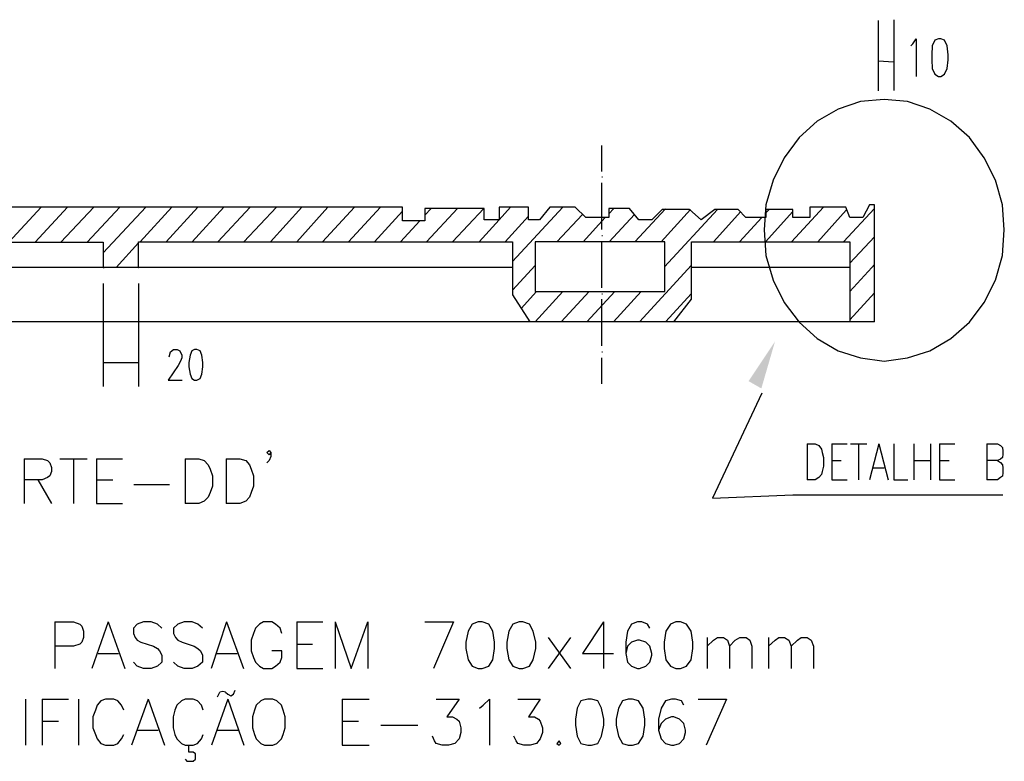
# Model space of a CAD drawing. Units: millimetres. Extents: x -564047 to -563320, y 207272 to 207800.
# Drawn here: x -563578 to -563540, y 207561 to 207590 of the extents above; entities that cross this region are included whole.
import ezdxf

# ---------------------------------------------------------------- set-up
doc = ezdxf.new("R2010")
doc.units = ezdxf.units.MM
doc.header["$LTSCALE"] = 5
doc.layers.add('H', color=7, linetype='Continuous')
doc.layers.add('P', color=7, linetype='Continuous')

msp = doc.modelspace()

# ---------------------------------------------------------------- hatches: boundary and pattern name
at = {"layer": 'H', "linetype": 'Continuous'}
msp.add_hatch(color=256, dxfattribs=at).paths.add_polyline_path([(-563549.842, 207575.839), (-563548.819, 207577.374), (-563549.348, 207575.557), (-563549.842, 207575.839)])

# ---------------------------------------------------------------- linework, layer by layer
at = {"layer": 'P'}
for p, q in [((-563544.832, 207589.756), (-563544.832, 207587.04)), ((-563544.232, 207589.792), (-563544.232, 207587.058)), ((-563543.492, 207588.857), (-563543.368, 207589.051)), ((-563543.368, 207589.051), (-563543.368, 207587.604)), ((-563542.645, 207588.998), (-563542.751, 207588.786)), ((-563542.504, 207589.051), (-563542.645, 207588.998)), ((-563542.416, 207589.051), (-563542.504, 207589.051)), ((-563542.275, 207588.998), (-563542.416, 207589.051)), ((-563542.169, 207588.786), (-563542.275, 207588.998)), ((-563543.58, 207588.786), (-563543.492, 207588.857)), ((-563542.751, 207588.786), (-563542.768, 207588.433)), ((-563542.133, 207588.433), (-563542.169, 207588.786)), ((-563542.768, 207588.433), (-563542.768, 207588.239)), ((-563542.768, 207588.239), (-563542.751, 207587.904)), ((-563542.169, 207587.904), (-563542.133, 207588.239)), ((-563542.133, 207588.239), (-563542.133, 207588.433)), ((-563544.832, 207588.204), (-563544.232, 207588.169)), ((-563542.751, 207587.904), (-563542.645, 207587.693)), ((-563542.275, 207587.693), (-563542.169, 207587.904)), ((-563542.645, 207587.693), (-563542.504, 207587.604)), ((-563542.504, 207587.604), (-563542.416, 207587.604)), ((-563542.416, 207587.604), (-563542.275, 207587.693)), ((-563544.603, 207586.705), (-563545.52, 207586.634)), ((-563543.703, 207586.634), (-563544.603, 207586.705)), ((-563546.384, 207586.334), (-563547.196, 207585.876)), ((-563545.52, 207586.634), (-563546.384, 207586.334)), ((-563542.839, 207586.334), (-563543.703, 207586.634)), ((-563542.028, 207585.876), (-563542.839, 207586.334)), ((-563547.196, 207585.876), (-563547.884, 207585.241)), ((-563541.304, 207585.241), (-563542.028, 207585.876)), ((-563547.884, 207585.241), (-563548.466, 207584.465)), ((-563540.74, 207584.465), (-563541.304, 207585.241)), ((-563555.504, 207583.935), (-563555.504, 207584.941)), ((-563548.466, 207584.465), (-563548.889, 207583.6)), ((-563540.299, 207583.6), (-563540.74, 207584.465)), ((-563555.504, 207583.724), (-563555.486, 207583.724)), ((-563555.504, 207581.695), (-563555.504, 207583.494)), ((-563548.889, 207583.6), (-563549.171, 207582.648)), ((-563540.034, 207582.648), (-563540.299, 207583.6)), ((-563575.4, 207582.56), (-563585.19, 207582.56)), ((-563578.417, 207581.201), (-563577.164, 207582.56)), ((-563577.394, 207581.201), (-563576.141, 207582.56)), ((-563576.406, 207581.201), (-563575.136, 207582.56)), ((-563563.212, 207582.56), (-563575.4, 207582.56)), ((-563575.383, 207581.201), (-563574.13, 207582.56)), ((-563574.765, 207580.796), (-563573.125, 207582.56)), ((-563573.337, 207581.219), (-563572.12, 207582.56)), ((-563572.331, 207581.219), (-563571.114, 207582.56)), ((-563571.326, 207581.219), (-563570.109, 207582.56)), ((-563570.338, 207581.219), (-563569.086, 207582.56)), ((-563569.333, 207581.219), (-563568.08, 207582.56)), ((-563568.31, 207581.219), (-563567.092, 207582.56)), ((-563567.287, 207581.219), (-563566.087, 207582.56)), ((-563566.299, 207581.219), (-563565.064, 207582.56)), ((-563565.293, 207581.219), (-563564.059, 207582.56)), ((-563563.212, 207582.03), (-563563.212, 207582.56)), ((-563562.348, 207582.242), (-563562.101, 207582.507)), ((-563562.348, 207582.507), (-563562.348, 207582.03)), ((-563561.677, 207582.507), (-563562.348, 207582.507)), ((-563562.277, 207581.219), (-563561.078, 207582.507)), ((-563560.055, 207582.507), (-563561.677, 207582.507)), ((-563561.272, 207581.219), (-563560.072, 207582.507)), ((-563560.055, 207582.066), (-563560.055, 207582.507)), ((-563559.472, 207582.066), (-563559.032, 207582.56)), ((-563559.472, 207582.56), (-563559.472, 207582.066)), ((-563558.344, 207582.56), (-563559.472, 207582.56)), ((-563558.961, 207580.461), (-563557.021, 207582.56)), ((-563558.344, 207582.066), (-563558.344, 207582.56)), ((-563557.515, 207582.56), (-563557.92, 207582.066)), ((-563556.544, 207582.56), (-563557.515, 207582.56)), ((-563556.121, 207582.154), (-563556.544, 207582.56)), ((-563555.239, 207582.295), (-563555.045, 207582.507)), ((-563555.239, 207582.507), (-563555.239, 207582.154)), ((-563554.445, 207582.507), (-563555.239, 207582.507)), ((-563554.075, 207582.066), (-563554.445, 207582.507)), ((-563549.171, 207582.648), (-563549.242, 207581.678)), ((-563548.184, 207581.219), (-563546.949, 207582.56)), ((-563547.478, 207582.56), (-563547.478, 207582.154)), ((-563546.085, 207582.56), (-563547.478, 207582.56)), ((-563546.173, 207581.219), (-563544.973, 207582.507)), ((-563545.926, 207582.154), (-563546.085, 207582.56)), ((-563545.167, 207582.648), (-563545.432, 207582.154)), ((-563544.973, 207582.648), (-563545.167, 207582.648)), ((-563544.973, 207578.132), (-563544.973, 207582.648)), ((-563539.964, 207581.678), (-563540.034, 207582.648)), ((-563564.288, 207581.219), (-563563.212, 207582.401)), ((-563559.243, 207581.219), (-563558.344, 207582.207)), ((-563557.25, 207581.219), (-563556.262, 207582.277)), ((-563556.227, 207581.219), (-563555.38, 207582.154)), ((-563555.239, 207582.154), (-563556.121, 207582.154)), ((-563555.222, 207581.219), (-563554.251, 207582.277)), ((-563554.234, 207581.219), (-563553.052, 207582.489)), ((-563553.175, 207582.471), (-563553.581, 207582.066)), ((-563553.211, 207581.219), (-563552.082, 207582.471)), ((-563552.117, 207582.471), (-563553.175, 207582.471)), ((-563553.087, 207580.249), (-563551.041, 207582.471)), ((-563551.676, 207582.066), (-563552.117, 207582.471)), ((-563551.147, 207582.471), (-563551.676, 207582.066)), ((-563551.2, 207581.219), (-563550.142, 207582.383)), ((-563550.247, 207582.471), (-563551.147, 207582.471)), ((-563549.947, 207582.154), (-563550.247, 207582.471)), ((-563550.194, 207581.219), (-563549.33, 207582.154)), ((-563549.171, 207582.154), (-563549.947, 207582.154)), ((-563549.189, 207581.219), (-563548.131, 207582.383)), ((-563549.171, 207582.33), (-563549.048, 207582.471)), ((-563549.171, 207582.471), (-563549.171, 207582.154)), ((-563548.131, 207582.471), (-563549.171, 207582.471)), ((-563548.131, 207582.154), (-563548.131, 207582.471)), ((-563547.478, 207582.154), (-563548.131, 207582.154)), ((-563547.161, 207581.219), (-563546.067, 207582.436)), ((-563545.432, 207582.154), (-563545.926, 207582.154)), ((-563563.282, 207581.219), (-563562.542, 207582.03)), ((-563562.348, 207582.03), (-563563.212, 207582.03)), ((-563560.249, 207581.219), (-563559.472, 207582.066)), ((-563559.472, 207582.066), (-563560.055, 207582.066)), ((-563557.92, 207582.066), (-563558.344, 207582.066)), ((-563553.581, 207582.066), (-563554.075, 207582.066)), ((-563555.504, 207581.466), (-563555.486, 207581.466)), ((-563549.242, 207581.678), (-563549.171, 207580.69)), ((-563545.926, 207580.39), (-563544.973, 207581.413)), ((-563540.034, 207580.69), (-563539.964, 207581.678)), ((-563589.512, 207581.201), (-563574.765, 207581.201)), ((-563574.765, 207581.201), (-563574.765, 207580.231)), ((-563574.272, 207580.231), (-563573.407, 207581.184)), ((-563573.407, 207580.231), (-563573.407, 207581.219)), ((-563573.407, 207581.219), (-563558.961, 207581.219)), ((-563558.961, 207581.219), (-563558.961, 207579.173)), ((-563553.07, 207581.219), (-563558.079, 207581.219)), ((-563558.079, 207581.219), (-563558.079, 207579.296)), ((-563555.504, 207579.438), (-563555.504, 207581.237)), ((-563553.07, 207579.296), (-563553.07, 207581.219)), ((-563552.047, 207578.997), (-563552.047, 207581.219)), ((-563552.047, 207581.219), (-563545.926, 207581.219)), ((-563545.926, 207581.219), (-563545.926, 207578.132)), ((-563549.171, 207580.69), (-563548.889, 207579.737)), ((-563540.299, 207579.737), (-563540.034, 207580.69)), ((-563558.961, 207580.231), (-563589.512, 207580.231)), ((-563574.765, 207580.231), (-563574.73, 207580.231)), ((-563573.407, 207580.231), (-563573.39, 207580.231)), ((-563558.961, 207579.349), (-563558.079, 207580.302)), ((-563554.057, 207578.132), (-563552.047, 207580.319)), ((-563545.926, 207580.231), (-563552.047, 207580.231)), ((-563545.926, 207579.296), (-563545.079, 207580.231)), ((-563545.079, 207580.231), (-563544.973, 207580.337)), ((-563574.765, 207579.614), (-563574.765, 207575.628)), ((-563573.407, 207579.614), (-563573.407, 207575.628)), ((-563548.889, 207579.737), (-563548.466, 207578.873)), ((-563540.74, 207578.873), (-563540.299, 207579.737)), ((-563558.961, 207579.173), (-563558.291, 207578.132)), ((-563558.626, 207578.644), (-563558.026, 207579.296)), ((-563558.079, 207578.132), (-563557.021, 207579.296)), ((-563558.079, 207579.296), (-563553.07, 207579.296)), ((-563557.074, 207578.132), (-563555.998, 207579.296)), ((-563556.086, 207578.132), (-563555.01, 207579.296)), ((-563555.504, 207579.208), (-563555.486, 207579.208)), ((-563555.063, 207578.132), (-563553.987, 207579.296)), ((-563553.052, 207578.132), (-563552.047, 207579.226)), ((-563545.926, 207578.203), (-563544.973, 207579.244)), ((-563555.504, 207577.197), (-563555.504, 207578.997)), ((-563552.734, 207578.132), (-563552.047, 207578.997)), ((-563548.466, 207578.873), (-563547.884, 207578.115)), ((-563541.304, 207578.115), (-563540.74, 207578.873)), ((-563544.973, 207578.132), (-563603.429, 207578.132)), ((-563547.884, 207578.115), (-563547.196, 207577.48)), ((-563544.991, 207578.132), (-563544.973, 207578.15)), ((-563542.028, 207577.48), (-563541.304, 207578.115)), ((-563547.196, 207577.48), (-563546.384, 207577.003)), ((-563542.839, 207577.003), (-563542.028, 207577.48)), ((-563572.225, 207576.774), (-563572.172, 207576.968)), ((-563572.172, 207576.968), (-563572.049, 207577.056)), ((-563572.049, 207577.056), (-563571.908, 207577.056)), ((-563571.908, 207577.056), (-563571.802, 207577.003)), ((-563571.802, 207577.003), (-563571.732, 207576.845)), ((-563571.732, 207576.845), (-563571.732, 207576.739)), ((-563571.414, 207576.845), (-563571.467, 207576.562)), ((-563571.343, 207577.003), (-563571.414, 207576.845)), ((-563571.238, 207577.056), (-563571.343, 207577.003)), ((-563571.149, 207577.056), (-563571.238, 207577.056)), ((-563571.026, 207577.003), (-563571.149, 207577.056)), ((-563570.955, 207576.845), (-563571.026, 207577.003)), ((-563570.92, 207576.562), (-563570.955, 207576.845)), ((-563555.504, 207576.968), (-563555.486, 207576.968)), ((-563546.384, 207577.003), (-563545.52, 207576.739)), ((-563543.703, 207576.739), (-563542.839, 207577.003)), ((-563574.765, 207576.562), (-563573.407, 207576.562)), ((-563573.407, 207576.562), (-563573.39, 207576.562)), ((-563571.873, 207576.439), (-563572.261, 207575.874)), ((-563571.784, 207576.615), (-563571.873, 207576.439)), ((-563571.732, 207576.739), (-563571.784, 207576.615)), ((-563571.467, 207576.562), (-563571.467, 207576.386)), ((-563570.92, 207576.386), (-563570.92, 207576.562)), ((-563555.504, 207575.733), (-563555.504, 207576.739)), ((-563545.52, 207576.739), (-563544.603, 207576.615)), ((-563544.603, 207576.615), (-563543.703, 207576.739)), ((-563571.467, 207576.386), (-563571.414, 207576.104)), ((-563571.414, 207576.104), (-563571.343, 207575.945)), ((-563571.026, 207575.945), (-563570.955, 207576.104)), ((-563570.955, 207576.104), (-563570.92, 207576.386)), ((-563572.261, 207575.874), (-563571.714, 207575.874)), ((-563571.343, 207575.945), (-563571.238, 207575.874)), ((-563571.238, 207575.874), (-563571.149, 207575.874)), ((-563571.149, 207575.874), (-563571.026, 207575.945)), ((-563549.33, 207575.381), (-563551.235, 207571.324)), ((-563547.584, 207573.423), (-563547.266, 207573.423)), ((-563547.584, 207573.423), (-563547.584, 207572.029)), ((-563547.266, 207573.423), (-563547.125, 207573.352)), ((-563546.631, 207573.423), (-563546.032, 207573.423)), ((-563546.631, 207573.423), (-563546.631, 207572.029)), ((-563545.908, 207573.423), (-563545.273, 207573.423)), ((-563545.591, 207573.423), (-563545.591, 207572.029)), ((-563544.815, 207573.423), (-563545.167, 207572.029)), ((-563544.815, 207573.423), (-563544.444, 207572.029)), ((-563544.232, 207573.423), (-563544.232, 207572.029)), ((-563543.456, 207573.423), (-563543.456, 207572.029)), ((-563542.821, 207573.423), (-563542.821, 207572.029)), ((-563542.469, 207573.423), (-563541.869, 207573.423)), ((-563542.469, 207573.423), (-563542.469, 207572.029)), ((-563540.634, 207573.423), (-563540.228, 207573.423)), ((-563540.634, 207573.423), (-563540.634, 207572.029)), ((-563540.228, 207573.423), (-563540.105, 207573.352)), ((-563568.451, 207573.088), (-563568.362, 207573.158)), ((-563568.362, 207572.999), (-563568.451, 207573.088)), ((-563568.362, 207573.158), (-563568.292, 207573.088)), ((-563568.292, 207573.088), (-563568.362, 207572.999)), ((-563568.292, 207573.088), (-563568.292, 207572.929)), ((-563547.125, 207573.352), (-563547.019, 207573.211)), ((-563547.019, 207573.211), (-563547.002, 207573.088)), ((-563547.002, 207573.088), (-563546.949, 207572.894)), ((-563540.105, 207573.352), (-563540.034, 207573.282)), ((-563540.034, 207573.282), (-563540.017, 207573.14)), ((-563540.017, 207573.017), (-563540.034, 207572.894)), ((-563540.017, 207573.14), (-563540.017, 207573.017)), ((-563577.817, 207572.841), (-563577.129, 207572.841)), ((-563577.817, 207572.841), (-563577.817, 207571.112)), ((-563577.129, 207572.841), (-563576.917, 207572.77)), ((-563576.917, 207572.77), (-563576.829, 207572.682)), ((-563576.829, 207572.682), (-563576.759, 207572.505)), ((-563576.441, 207572.841), (-563575.383, 207572.841)), ((-563575.912, 207572.841), (-563575.912, 207571.112)), ((-563575.03, 207572.841), (-563574.025, 207572.841)), ((-563575.03, 207572.841), (-563575.03, 207571.112)), ((-563571.608, 207572.841), (-563571.079, 207572.841)), ((-563571.608, 207572.841), (-563571.608, 207571.112)), ((-563571.079, 207572.841), (-563570.867, 207572.77)), ((-563570.867, 207572.77), (-563570.708, 207572.611)), ((-563570.021, 207572.841), (-563569.491, 207572.841)), ((-563570.021, 207572.841), (-563570.021, 207571.112)), ((-563569.491, 207572.841), (-563569.262, 207572.77)), ((-563569.262, 207572.77), (-563569.121, 207572.611)), ((-563568.362, 207572.77), (-563568.451, 207572.682)), ((-563568.292, 207572.929), (-563568.362, 207572.77)), ((-563546.949, 207572.894), (-563546.949, 207572.558)), ((-563546.631, 207572.77), (-563546.261, 207572.77)), ((-563543.456, 207572.77), (-563542.821, 207572.77)), ((-563542.469, 207572.77), (-563542.098, 207572.77)), ((-563540.228, 207572.77), (-563540.634, 207572.77)), ((-563540.105, 207572.823), (-563540.228, 207572.77)), ((-563540.228, 207572.77), (-563540.105, 207572.699)), ((-563540.034, 207572.894), (-563540.105, 207572.823)), ((-563540.105, 207572.699), (-563540.034, 207572.611)), ((-563576.759, 207572.347), (-563576.829, 207572.188)), ((-563576.759, 207572.505), (-563576.759, 207572.347)), ((-563570.708, 207572.611), (-563570.638, 207572.435)), ((-563570.638, 207572.435), (-563570.55, 207572.188)), ((-563569.121, 207572.611), (-563569.05, 207572.435)), ((-563569.05, 207572.435), (-563568.962, 207572.188)), ((-563547.019, 207572.241), (-563547.125, 207572.117)), ((-563547.002, 207572.347), (-563547.019, 207572.241)), ((-563546.949, 207572.558), (-563547.002, 207572.347)), ((-563545.044, 207572.488), (-563544.603, 207572.488)), ((-563540.034, 207572.611), (-563540.017, 207572.488)), ((-563540.017, 207572.294), (-563540.034, 207572.17)), ((-563540.017, 207572.488), (-563540.017, 207572.294)), ((-563577.129, 207572.029), (-563577.817, 207572.029)), ((-563577.288, 207572.029), (-563576.759, 207571.112)), ((-563576.917, 207572.117), (-563577.129, 207572.029)), ((-563576.829, 207572.188), (-563576.917, 207572.117)), ((-563575.03, 207572.029), (-563574.395, 207572.029)), ((-563570.55, 207572.188), (-563570.55, 207571.782)), ((-563568.962, 207572.188), (-563568.962, 207571.782)), ((-563547.266, 207572.029), (-563547.584, 207572.029)), ((-563547.125, 207572.117), (-563547.266, 207572.029)), ((-563546.631, 207572.029), (-563546.032, 207572.029)), ((-563544.232, 207572.029), (-563543.686, 207572.029)), ((-563542.469, 207572.029), (-563541.869, 207572.029)), ((-563540.228, 207572.029), (-563540.634, 207572.029)), ((-563540.105, 207572.117), (-563540.228, 207572.029)), ((-563540.034, 207572.17), (-563540.105, 207572.117)), ((-563573.584, 207571.853), (-563572.208, 207571.853)), ((-563570.638, 207571.535), (-563570.708, 207571.359)), ((-563570.55, 207571.782), (-563570.638, 207571.535)), ((-563569.05, 207571.535), (-563569.121, 207571.359)), ((-563568.962, 207571.782), (-563569.05, 207571.535)), ((-563575.03, 207571.112), (-563574.025, 207571.112)), ((-563571.079, 207571.112), (-563571.608, 207571.112)), ((-563570.867, 207571.2), (-563571.079, 207571.112)), ((-563570.708, 207571.359), (-563570.867, 207571.2)), ((-563569.491, 207571.112), (-563570.021, 207571.112)), ((-563569.262, 207571.2), (-563569.491, 207571.112)), ((-563569.121, 207571.359), (-563569.262, 207571.2)), ((-563551.235, 207571.324), (-563548.131, 207571.447)), ((-563548.131, 207571.447), (-563540.017, 207571.447)), ((-563576.635, 207566.544), (-563575.912, 207566.544)), ((-563576.635, 207566.544), (-563576.635, 207564.744)), ((-563575.912, 207566.544), (-563575.665, 207566.455)), ((-563574.571, 207566.544), (-563575.206, 207564.744)), ((-563574.571, 207566.544), (-563573.936, 207564.744)), ((-563573.213, 207566.544), (-563573.46, 207566.455)), ((-563572.913, 207566.544), (-563573.213, 207566.544)), ((-563572.666, 207566.455), (-563572.913, 207566.544)), ((-563571.643, 207566.544), (-563571.89, 207566.455)), ((-563571.326, 207566.544), (-563571.643, 207566.544)), ((-563571.114, 207566.455), (-563571.326, 207566.544)), ((-563570.003, 207566.544), (-563570.603, 207564.744)), ((-563570.003, 207566.544), (-563569.35, 207564.744)), ((-563568.574, 207566.544), (-563568.733, 207566.455)), ((-563568.257, 207566.544), (-563568.574, 207566.544)), ((-563568.116, 207566.455), (-563568.257, 207566.544)), ((-563567.287, 207566.544), (-563566.281, 207566.544)), ((-563567.287, 207566.544), (-563567.287, 207564.744)), ((-563565.805, 207566.544), (-563565.187, 207564.744)), ((-563565.805, 207566.544), (-563565.805, 207564.744)), ((-563565.187, 207564.744), (-563564.552, 207566.544)), ((-563564.552, 207566.544), (-563564.552, 207564.744)), ((-563562.348, 207566.544), (-563561.236, 207566.544)), ((-563561.236, 207566.544), (-563562.012, 207564.744)), ((-563560.284, 207566.544), (-563560.513, 207566.455)), ((-563560.125, 207566.544), (-563560.284, 207566.544)), ((-563559.878, 207566.455), (-563560.125, 207566.544)), ((-563558.696, 207566.544), (-563558.943, 207566.455)), ((-563558.555, 207566.544), (-563558.696, 207566.544)), ((-563558.308, 207566.455), (-563558.555, 207566.544)), ((-563555.451, 207566.544), (-563556.262, 207565.326)), ((-563555.451, 207566.544), (-563555.451, 207564.744)), ((-563554.128, 207566.544), (-563554.357, 207566.455)), ((-563553.969, 207566.544), (-563554.128, 207566.544)), ((-563553.74, 207566.455), (-563553.969, 207566.544)), ((-563552.646, 207566.544), (-563552.858, 207566.455)), ((-563552.47, 207566.544), (-563552.646, 207566.544)), ((-563552.241, 207566.455), (-563552.47, 207566.544)), ((-563575.665, 207566.455), (-563575.594, 207566.385)), ((-563575.594, 207566.385), (-563575.524, 207566.191)), ((-563575.524, 207566.191), (-563575.524, 207565.944)), ((-563573.46, 207566.455), (-563573.601, 207566.297)), ((-563573.601, 207566.297), (-563573.601, 207566.103)), ((-563572.508, 207566.297), (-563572.666, 207566.455)), ((-563571.89, 207566.455), (-563572.049, 207566.297)), ((-563572.049, 207566.297), (-563572.049, 207566.103)), ((-563570.938, 207566.297), (-563571.114, 207566.455)), ((-563568.892, 207566.297), (-563568.962, 207566.103)), ((-563568.733, 207566.455), (-563568.892, 207566.297)), ((-563567.939, 207566.297), (-563568.116, 207566.455)), ((-563567.869, 207566.103), (-563567.939, 207566.297)), ((-563560.672, 207566.191), (-563560.76, 207565.767)), ((-563560.513, 207566.455), (-563560.672, 207566.191)), ((-563559.719, 207566.191), (-563559.878, 207566.455)), ((-563559.649, 207565.767), (-563559.719, 207566.191)), ((-563559.102, 207566.191), (-563559.173, 207565.767)), ((-563558.943, 207566.455), (-563559.102, 207566.191)), ((-563558.167, 207566.191), (-563558.308, 207566.455)), ((-563558.061, 207565.767), (-563558.167, 207566.191)), ((-563554.516, 207566.191), (-563554.587, 207565.767)), ((-563554.357, 207566.455), (-563554.516, 207566.191)), ((-563553.652, 207566.297), (-563553.74, 207566.455)), ((-563553.034, 207566.191), (-563553.105, 207565.767)), ((-563552.858, 207566.455), (-563553.034, 207566.191)), ((-563552.064, 207566.191), (-563552.241, 207566.455)), ((-563551.994, 207565.767), (-563552.064, 207566.191)), ((-563575.524, 207565.944), (-563575.594, 207565.767)), ((-563573.601, 207566.103), (-563573.531, 207565.944)), ((-563573.531, 207565.944), (-563573.46, 207565.838)), ((-563573.46, 207565.838), (-563573.319, 207565.767)), ((-563572.049, 207566.103), (-563571.978, 207565.944)), ((-563571.978, 207565.944), (-563571.89, 207565.838)), ((-563571.89, 207565.838), (-563571.714, 207565.767)), ((-563568.962, 207566.103), (-563569.05, 207565.838)), ((-563569.05, 207565.838), (-563569.05, 207565.432)), ((-563556.721, 207565.944), (-563557.585, 207564.744)), ((-563557.585, 207565.944), (-563556.721, 207564.744)), ((-563554.128, 207565.838), (-563554.357, 207565.767)), ((-563554.057, 207565.838), (-563554.128, 207565.838)), ((-563553.81, 207565.767), (-563554.057, 207565.838)), ((-563551.447, 207565.944), (-563551.447, 207564.744)), ((-563551.447, 207565.609), (-563551.2, 207565.838)), ((-563551.2, 207565.838), (-563551.041, 207565.944)), ((-563551.041, 207565.944), (-563550.812, 207565.944)), ((-563550.812, 207565.944), (-563550.653, 207565.838)), ((-563550.653, 207565.838), (-563550.582, 207565.609)), ((-563550.582, 207565.609), (-563550.353, 207565.838)), ((-563550.353, 207565.838), (-563550.177, 207565.944)), ((-563550.177, 207565.944), (-563549.93, 207565.944)), ((-563549.93, 207565.944), (-563549.789, 207565.838)), ((-563549.789, 207565.838), (-563549.718, 207565.609)), ((-563549.066, 207565.944), (-563549.066, 207564.744)), ((-563549.066, 207565.609), (-563548.819, 207565.838)), ((-563548.819, 207565.838), (-563548.677, 207565.944)), ((-563548.677, 207565.944), (-563548.448, 207565.944)), ((-563548.448, 207565.944), (-563548.289, 207565.838)), ((-563548.289, 207565.838), (-563548.201, 207565.609)), ((-563548.201, 207565.609), (-563547.954, 207565.838)), ((-563547.954, 207565.838), (-563547.813, 207565.944)), ((-563547.813, 207565.944), (-563547.584, 207565.944)), ((-563547.584, 207565.944), (-563547.425, 207565.838)), ((-563547.425, 207565.838), (-563547.337, 207565.609)), ((-563575.912, 207565.609), (-563576.635, 207565.609)), ((-563575.665, 207565.679), (-563575.912, 207565.609)), ((-563575.594, 207565.767), (-563575.665, 207565.679)), ((-563573.319, 207565.767), (-563572.825, 207565.609)), ((-563572.825, 207565.609), (-563572.666, 207565.52)), ((-563572.666, 207565.52), (-563572.596, 207565.432)), ((-563572.596, 207565.432), (-563572.508, 207565.256)), ((-563571.714, 207565.767), (-563571.255, 207565.609)), ((-563571.255, 207565.609), (-563571.114, 207565.52)), ((-563571.114, 207565.52), (-563571.008, 207565.432)), ((-563571.008, 207565.432), (-563570.938, 207565.256)), ((-563569.05, 207565.432), (-563568.962, 207565.168)), ((-563567.869, 207565.432), (-563568.257, 207565.432)), ((-563567.869, 207565.168), (-563567.869, 207565.432)), ((-563567.287, 207565.679), (-563566.687, 207565.679)), ((-563560.76, 207565.767), (-563560.76, 207565.52)), ((-563560.76, 207565.52), (-563560.672, 207565.079)), ((-563559.719, 207565.079), (-563559.649, 207565.52)), ((-563559.649, 207565.52), (-563559.649, 207565.767)), ((-563559.173, 207565.767), (-563559.173, 207565.52)), ((-563559.173, 207565.52), (-563559.102, 207565.079)), ((-563558.167, 207565.079), (-563558.061, 207565.52)), ((-563558.061, 207565.52), (-563558.061, 207565.767)), ((-563554.587, 207565.767), (-563554.587, 207565.326)), ((-563554.516, 207565.609), (-563554.587, 207565.326)), ((-563554.357, 207565.767), (-563554.516, 207565.609)), ((-563553.652, 207565.609), (-563553.81, 207565.767)), ((-563553.581, 207565.326), (-563553.652, 207565.609)), ((-563553.105, 207565.767), (-563553.105, 207565.52)), ((-563553.105, 207565.52), (-563553.034, 207565.079)), ((-563552.064, 207565.079), (-563551.994, 207565.52)), ((-563551.994, 207565.52), (-563551.994, 207565.767)), ((-563550.582, 207565.609), (-563550.582, 207564.744)), ((-563549.718, 207565.609), (-563549.718, 207564.744)), ((-563548.201, 207565.609), (-563548.201, 207564.744)), ((-563547.337, 207565.609), (-563547.337, 207564.744)), ((-563574.959, 207565.326), (-563574.183, 207565.326)), ((-563572.508, 207565.256), (-563572.508, 207564.991)), ((-563570.938, 207565.256), (-563570.938, 207564.991)), ((-563570.391, 207565.326), (-563569.597, 207565.326)), ((-563568.962, 207565.168), (-563568.892, 207564.991)), ((-563567.939, 207564.991), (-563567.869, 207565.168)), ((-563560.672, 207565.079), (-563560.513, 207564.833)), ((-563559.878, 207564.833), (-563559.719, 207565.079)), ((-563559.102, 207565.079), (-563558.943, 207564.833)), ((-563558.308, 207564.833), (-563558.167, 207565.079)), ((-563556.262, 207565.326), (-563555.063, 207565.326)), ((-563554.587, 207565.326), (-563554.516, 207564.991)), ((-563553.652, 207564.991), (-563553.581, 207565.256)), ((-563553.581, 207565.256), (-563553.581, 207565.326)), ((-563553.034, 207565.079), (-563552.858, 207564.833)), ((-563552.241, 207564.833), (-563552.064, 207565.079)), ((-563573.46, 207564.833), (-563573.601, 207564.991)), ((-563573.213, 207564.744), (-563573.46, 207564.833)), ((-563572.913, 207564.744), (-563573.213, 207564.744)), ((-563572.666, 207564.833), (-563572.913, 207564.744)), ((-563572.508, 207564.991), (-563572.666, 207564.833)), ((-563571.89, 207564.833), (-563572.049, 207564.991)), ((-563571.643, 207564.744), (-563571.89, 207564.833)), ((-563571.326, 207564.744), (-563571.643, 207564.744)), ((-563571.114, 207564.833), (-563571.326, 207564.744)), ((-563570.938, 207564.991), (-563571.114, 207564.833)), ((-563568.892, 207564.991), (-563568.733, 207564.833)), ((-563568.733, 207564.833), (-563568.574, 207564.744)), ((-563568.574, 207564.744), (-563568.257, 207564.744)), ((-563568.257, 207564.744), (-563568.116, 207564.833)), ((-563568.116, 207564.833), (-563567.939, 207564.991)), ((-563567.287, 207564.744), (-563566.281, 207564.744)), ((-563560.513, 207564.833), (-563560.284, 207564.744)), ((-563560.284, 207564.744), (-563560.125, 207564.744)), ((-563560.125, 207564.744), (-563559.878, 207564.833)), ((-563558.943, 207564.833), (-563558.696, 207564.744)), ((-563558.696, 207564.744), (-563558.555, 207564.744)), ((-563558.555, 207564.744), (-563558.308, 207564.833)), ((-563554.516, 207564.991), (-563554.357, 207564.833)), ((-563554.357, 207564.833), (-563554.128, 207564.744)), ((-563554.128, 207564.744), (-563554.057, 207564.744)), ((-563554.057, 207564.744), (-563553.81, 207564.833)), ((-563553.81, 207564.833), (-563553.652, 207564.991)), ((-563552.858, 207564.833), (-563552.646, 207564.744)), ((-563552.646, 207564.744), (-563552.47, 207564.744)), ((-563552.47, 207564.744), (-563552.241, 207564.833)), ((-563569.738, 207563.757), (-563569.668, 207563.915)), ((-563577.764, 207563.563), (-563577.764, 207561.781)), ((-563577.129, 207563.563), (-563576.106, 207563.563)), ((-563577.129, 207563.563), (-563577.129, 207561.781)), ((-563575.718, 207563.563), (-563575.718, 207561.781)), ((-563574.854, 207563.492), (-563574.995, 207563.333)), ((-563574.677, 207563.563), (-563574.854, 207563.492)), ((-563574.36, 207563.563), (-563574.677, 207563.563)), ((-563574.201, 207563.492), (-563574.36, 207563.563)), ((-563574.06, 207563.333), (-563574.201, 207563.492)), ((-563573.037, 207563.563), (-563573.672, 207561.781)), ((-563573.037, 207563.563), (-563572.402, 207561.781)), ((-563571.749, 207563.492), (-563571.926, 207563.333)), ((-563571.608, 207563.563), (-563571.749, 207563.492)), ((-563571.291, 207563.563), (-563571.608, 207563.563)), ((-563571.132, 207563.492), (-563571.291, 207563.563)), ((-563570.973, 207563.333), (-563571.132, 207563.492)), ((-563569.95, 207563.563), (-563570.585, 207561.781)), ((-563570.356, 207563.651), (-563570.267, 207563.827)), ((-563570.144, 207563.862), (-563570.267, 207563.827)), ((-563570.038, 207563.827), (-563570.144, 207563.862)), ((-563570.038, 207563.827), (-563569.95, 207563.757)), ((-563569.95, 207563.757), (-563569.844, 207563.686)), ((-563569.95, 207563.563), (-563569.333, 207561.781)), ((-563569.844, 207563.686), (-563569.738, 207563.757)), ((-563568.68, 207563.492), (-563568.856, 207563.333)), ((-563568.539, 207563.563), (-563568.68, 207563.492)), ((-563568.221, 207563.563), (-563568.539, 207563.563)), ((-563568.063, 207563.492), (-563568.221, 207563.563)), ((-563567.886, 207563.333), (-563568.063, 207563.492)), ((-563565.54, 207563.563), (-563564.5, 207563.563)), ((-563565.54, 207563.563), (-563565.54, 207561.781)), ((-563561.907, 207563.563), (-563561.025, 207563.563)), ((-563561.025, 207563.563), (-563561.501, 207562.875)), ((-563560.09, 207563.333), (-563559.843, 207563.563)), ((-563559.843, 207563.563), (-563559.843, 207561.781)), ((-563558.749, 207563.563), (-563557.885, 207563.563)), ((-563557.885, 207563.563), (-563558.344, 207562.875)), ((-563556.315, 207563.492), (-563556.456, 207563.21)), ((-563556.051, 207563.563), (-563556.315, 207563.492)), ((-563555.909, 207563.563), (-563556.051, 207563.563)), ((-563555.662, 207563.492), (-563555.909, 207563.563)), ((-563555.521, 207563.21), (-563555.662, 207563.492)), ((-563554.71, 207563.492), (-563554.869, 207563.21)), ((-563554.498, 207563.563), (-563554.71, 207563.492)), ((-563554.322, 207563.563), (-563554.498, 207563.563)), ((-563554.093, 207563.492), (-563554.322, 207563.563)), ((-563553.916, 207563.21), (-563554.093, 207563.492)), ((-563553.052, 207563.492), (-563553.211, 207563.21)), ((-563552.823, 207563.563), (-563553.052, 207563.492)), ((-563552.664, 207563.563), (-563552.823, 207563.563)), ((-563552.435, 207563.492), (-563552.664, 207563.563)), ((-563552.346, 207563.333), (-563552.435, 207563.492)), ((-563551.782, 207563.563), (-563550.688, 207563.563)), ((-563550.688, 207563.563), (-563551.482, 207561.781)), ((-563575.065, 207563.139), (-563575.171, 207562.875)), ((-563574.995, 207563.333), (-563575.065, 207563.139)), ((-563573.972, 207563.139), (-563574.06, 207563.333)), ((-563571.996, 207563.139), (-563572.067, 207562.875)), ((-563571.926, 207563.333), (-563571.996, 207563.139)), ((-563570.902, 207563.139), (-563570.973, 207563.333)), ((-563568.927, 207563.139), (-563568.997, 207562.875)), ((-563568.856, 207563.333), (-563568.927, 207563.139)), ((-563567.816, 207563.139), (-563567.886, 207563.333)), ((-563567.745, 207562.875), (-563567.816, 207563.139)), ((-563560.231, 207563.21), (-563560.09, 207563.333)), ((-563556.456, 207563.21), (-563556.527, 207562.786)), ((-563555.433, 207562.786), (-563555.521, 207563.21)), ((-563554.869, 207563.21), (-563554.957, 207562.786)), ((-563553.846, 207562.786), (-563553.916, 207563.21)), ((-563553.211, 207563.21), (-563553.317, 207562.786)), ((-563575.171, 207562.875), (-563575.171, 207562.451)), ((-563572.067, 207562.875), (-563572.067, 207562.451)), ((-563568.997, 207562.875), (-563568.997, 207562.451)), ((-563567.745, 207562.451), (-563567.745, 207562.875)), ((-563561.501, 207562.875), (-563561.272, 207562.875)), ((-563561.272, 207562.875), (-563561.113, 207562.786)), ((-563561.113, 207562.786), (-563561.025, 207562.716)), ((-563558.344, 207562.875), (-563558.114, 207562.875)), ((-563558.114, 207562.875), (-563557.956, 207562.786)), ((-563557.956, 207562.786), (-563557.885, 207562.716)), ((-563556.527, 207562.786), (-563556.527, 207562.557)), ((-563555.433, 207562.557), (-563555.433, 207562.786)), ((-563554.957, 207562.786), (-563554.957, 207562.557)), ((-563553.846, 207562.557), (-563553.846, 207562.786)), ((-563553.317, 207562.786), (-563553.317, 207562.363)), ((-563553.052, 207562.786), (-563553.211, 207562.628)), ((-563552.823, 207562.875), (-563553.052, 207562.786)), ((-563552.734, 207562.875), (-563552.823, 207562.875)), ((-563552.505, 207562.786), (-563552.734, 207562.875)), ((-563552.346, 207562.628), (-563552.505, 207562.786)), ((-563577.129, 207562.716), (-563576.494, 207562.716)), ((-563575.171, 207562.451), (-563575.065, 207562.204)), ((-563573.425, 207562.363), (-563572.649, 207562.363)), ((-563572.067, 207562.451), (-563571.996, 207562.204)), ((-563570.356, 207562.363), (-563569.544, 207562.363)), ((-563568.997, 207562.451), (-563568.927, 207562.204)), ((-563567.816, 207562.204), (-563567.745, 207562.451)), ((-563565.54, 207562.716), (-563564.905, 207562.716)), ((-563564.041, 207562.557), (-563562.612, 207562.557)), ((-563561.025, 207562.716), (-563560.954, 207562.451)), ((-563560.954, 207562.451), (-563560.954, 207562.275)), ((-563557.885, 207562.716), (-563557.797, 207562.451)), ((-563557.797, 207562.451), (-563557.797, 207562.275)), ((-563556.527, 207562.557), (-563556.456, 207562.134)), ((-563555.521, 207562.134), (-563555.433, 207562.557)), ((-563554.957, 207562.557), (-563554.869, 207562.134)), ((-563553.916, 207562.134), (-563553.846, 207562.557)), ((-563553.211, 207562.628), (-563553.317, 207562.363)), ((-563553.317, 207562.363), (-563553.211, 207562.028)), ((-563552.276, 207562.363), (-563552.346, 207562.628)), ((-563552.276, 207562.275), (-563552.276, 207562.363)), ((-563575.065, 207562.204), (-563574.995, 207562.028)), ((-563574.995, 207562.028), (-563574.854, 207561.852)), ((-563574.201, 207561.852), (-563574.06, 207562.028)), ((-563574.06, 207562.028), (-563573.972, 207562.204)), ((-563571.996, 207562.204), (-563571.926, 207562.028)), ((-563571.926, 207562.028), (-563571.749, 207561.852)), ((-563571.132, 207561.852), (-563570.973, 207562.028)), ((-563570.973, 207562.028), (-563570.902, 207562.204)), ((-563568.927, 207562.204), (-563568.856, 207562.028)), ((-563568.856, 207562.028), (-563568.68, 207561.852)), ((-563568.063, 207561.852), (-563567.886, 207562.028)), ((-563567.886, 207562.028), (-563567.816, 207562.204)), ((-563561.977, 207561.957), (-563562.048, 207562.134)), ((-563561.025, 207562.028), (-563561.183, 207561.852)), ((-563560.954, 207562.275), (-563561.025, 207562.028)), ((-563558.82, 207561.957), (-563558.908, 207562.134)), ((-563557.885, 207562.028), (-563558.026, 207561.852)), ((-563557.797, 207562.275), (-563557.885, 207562.028)), ((-563556.456, 207562.134), (-563556.315, 207561.852)), ((-563555.662, 207561.852), (-563555.521, 207562.134)), ((-563554.869, 207562.134), (-563554.71, 207561.852)), ((-563554.093, 207561.852), (-563553.916, 207562.134)), ((-563553.211, 207562.028), (-563553.052, 207561.852)), ((-563552.505, 207561.852), (-563552.346, 207562.028)), ((-563552.346, 207562.028), (-563552.276, 207562.275)), ((-563574.854, 207561.852), (-563574.677, 207561.781)), ((-563574.677, 207561.781), (-563574.36, 207561.781)), ((-563574.36, 207561.781), (-563574.201, 207561.852)), ((-563571.749, 207561.852), (-563571.608, 207561.781)), ((-563571.608, 207561.781), (-563571.291, 207561.781)), ((-563571.467, 207561.516), (-563571.467, 207561.781)), ((-563571.291, 207561.781), (-563571.132, 207561.852)), ((-563568.68, 207561.852), (-563568.539, 207561.781)), ((-563568.539, 207561.781), (-563568.221, 207561.781)), ((-563568.221, 207561.781), (-563568.063, 207561.852)), ((-563565.54, 207561.781), (-563564.5, 207561.781)), ((-563561.907, 207561.852), (-563561.977, 207561.957)), ((-563561.677, 207561.781), (-563561.907, 207561.852)), ((-563561.43, 207561.781), (-563561.677, 207561.781)), ((-563561.183, 207561.852), (-563561.43, 207561.781)), ((-563558.749, 207561.852), (-563558.82, 207561.957)), ((-563558.52, 207561.781), (-563558.749, 207561.852)), ((-563558.273, 207561.781), (-563558.52, 207561.781)), ((-563558.026, 207561.852), (-563558.273, 207561.781)), ((-563557.162, 207561.957), (-563557.25, 207561.852)), ((-563557.25, 207561.852), (-563557.162, 207561.781)), ((-563557.091, 207561.852), (-563557.162, 207561.957)), ((-563557.162, 207561.781), (-563557.091, 207561.852)), ((-563556.315, 207561.852), (-563556.051, 207561.781)), ((-563556.051, 207561.781), (-563555.909, 207561.781)), ((-563555.909, 207561.781), (-563555.662, 207561.852)), ((-563554.71, 207561.852), (-563554.498, 207561.781)), ((-563554.498, 207561.781), (-563554.322, 207561.781)), ((-563554.322, 207561.781), (-563554.093, 207561.852)), ((-563553.052, 207561.852), (-563552.823, 207561.781)), ((-563552.823, 207561.781), (-563552.734, 207561.781)), ((-563552.734, 207561.781), (-563552.505, 207561.852)), ((-563571.608, 207561.252), (-563571.537, 207561.164)), ((-563571.291, 207561.516), (-563571.467, 207561.516)), ((-563571.202, 207561.446), (-563571.291, 207561.516)), ((-563571.291, 207561.164), (-563571.202, 207561.252)), ((-563571.202, 207561.252), (-563571.202, 207561.446)), ((-563571.537, 207561.164), (-563571.291, 207561.164))]:
    msp.add_line(p, q, dxfattribs=at)

doc.saveas('drawing.dxf')
